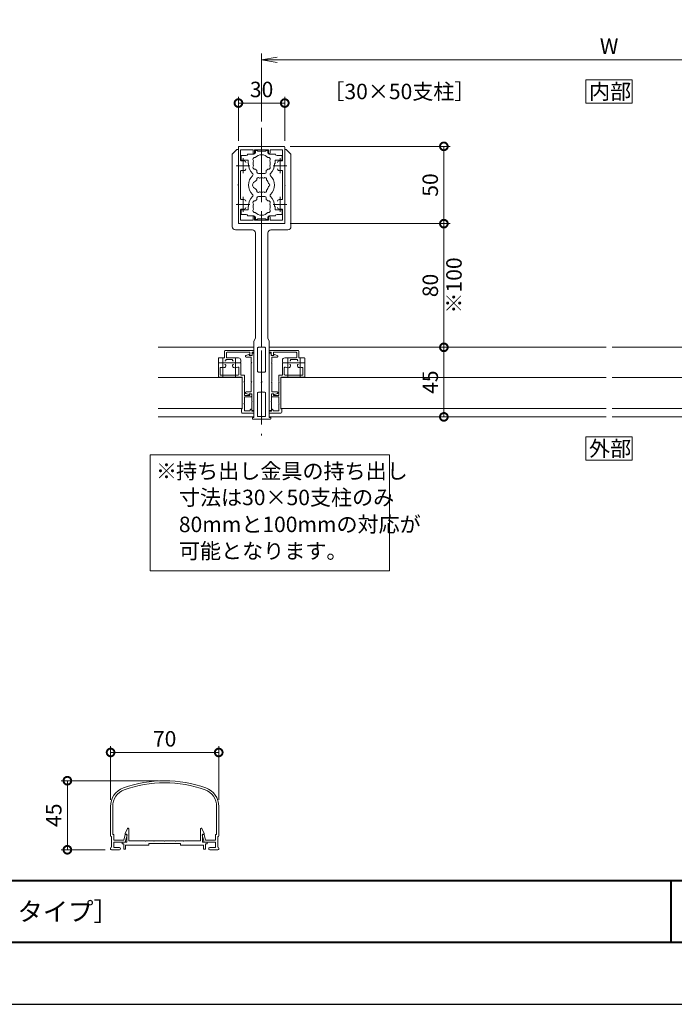
# Model space of a CAD drawing. Units: millimetres. Extents: x 0 to 420, y 0 to 297.
# Drawn here: x 209 to 315, y 0 to 159 of the extents above; entities that cross this region are included whole.
import ezdxf

# ---------------------------------------------------------------- set-up
doc = ezdxf.new("R2010")
doc.units = ezdxf.units.MM
doc.linetypes.add('AM_ISO08W050', pattern=[18, 12, -1.5, 3, -1.5])
doc.linetypes.add('AM_ISO08W050x2', pattern=[9, 6, -0.75, 1.5, -0.75])
for name, color, linetype, lineweight in [('AM_0', 7, 'Continuous', 18), ('AM_1', 14, 'Continuous', 40), ('AM_5', 3, 'Continuous', 9), ('AM_7', 4, 'AM_ISO08W050', 9)]:
    doc.layers.add(name, color=color, linetype=linetype, lineweight=lineweight)
doc.layers.add('AM_VIEWS', color=1, linetype='Continuous', lineweight=25, plot=False)
doc.styles.add('ゴシック', font='msgothic.ttc')
doc.dimstyles.new('VF$0', dxfattribs={"dimtxt": 10, "dimasz": 10, "dimexe": 4, "dimexo": 4, "dimgap": 2.5, "dimtad": 1, "dimdsep": 46, "dimtxsty": 'ゴシック', "dimblk": 'DOTSMALL', "dimcen": 0, "dimclrd": 256, "dimclre": 256, "dimclrt": 2, "dimadec": 0, "dimazin": 2, "dimtp": 0.1, "dimtm": 0.1, "dimtfac": 0.71, "dimtmove": 0, "dimatfit": 3, "dimldrblk": 'OPEN30', "dimfxl": 1, "dimlwd": -1, "dimlwe": -1, "dimarcsym": 0})

# ---------------------------------------------------------------- blocks, each defined once
blk = doc.blocks.new('_Open')
at = {"color": 0, "linetype": 'ByBlock', "lineweight": -2}
for p, q in [((-1, 0.166667), (0, 0)), ((-1, -0.166667), (0, 0)), ((0, 0), (-1, 0))]:
    blk.add_line(p, q, dxfattribs=at)
blk = doc.blocks.new('*D16')
at = {"layer": 'AM_5', "linetype": 'Continuous'}
for p, q in [((248.25, 142.75), (248.25, 153.75)), ((360.75, 142.75), (360.75, 153.75)), ((358.25, 152.75), (250.75, 152.75))]:
    blk.add_line(p, q, dxfattribs=at)
at = {"layer": 'Defpoints', "color": 0}
for p in [(248.25, 152.75), (248.25, 141.75), (360.75, 141.75)]:
    blk.add_point(p, dxfattribs=at)
at = {"layer": 'AM_5', "xscale": 2.5, "yscale": 2.5, "zscale": 2.5, "rotation": 180}
blk.add_blockref('_Open', (248.25, 152.75), dxfattribs=at)
at = {"layer": 'AM_5', "xscale": 2.5, "yscale": 2.5, "zscale": 2.5}
blk.add_blockref('_Open', (360.75, 152.75), dxfattribs=at)
at = {"layer": 'AM_5', "color": 2, "insert": (304.5, 154.63), "char_height": 2.5, "attachment_point": 5, "style": 'ゴシック'}
blk.add_mtext('W', dxfattribs=at)
blk = doc.blocks.new('_Open30')
at = {"color": 0, "linetype": 'ByBlock', "lineweight": -2}
for p, q in [((-1, 0.267949), (0, 0)), ((0, 0), (-1, -0.267949)), ((0, 0), (-1, 0))]:
    blk.add_line(p, q, dxfattribs=at)
blk = doc.blocks.new('_DotSmall')
at = {"color": 0, "linetype": 'ByBlock', "const_width": 0.5}
blk.add_lwpolyline([(-0.0625, 0, 1), (0.0625, 0, 1)], format="xyb", close=True, dxfattribs=at)
blk = doc.blocks.new('*D17')
at = {"layer": 'AM_5', "linetype": 'Continuous'}
for p, q in [((244.5, 139.63), (244.5, 146.75)), ((252, 139.63), (252, 146.75)), ((244.5, 145.75), (252, 145.75))]:
    blk.add_line(p, q, dxfattribs=at)
at = {"layer": 'Defpoints', "color": 0}
for p in [(252, 145.75), (244.5, 138.63), (252, 138.63)]:
    blk.add_point(p, dxfattribs=at)
at = {"layer": 'AM_5', "xscale": 2.5, "yscale": 2.5, "zscale": 2.5, "rotation": 180}
blk.add_blockref('_DotSmall', (244.5, 145.75), dxfattribs=at)
at = {"layer": 'AM_5', "xscale": 2.5, "yscale": 2.5, "zscale": 2.5}
blk.add_blockref('_DotSmall', (252, 145.75), dxfattribs=at)
at = {"layer": 'AM_5', "color": 2, "insert": (248.25, 147.63), "char_height": 2.5, "attachment_point": 5, "style": 'ゴシック'}
blk.add_mtext('30', dxfattribs=at)
blk = doc.blocks.new('*D29')
at = {"layer": 'AM_5', "linetype": 'Continuous'}
for p, q in [((271.75, 106.25), (278.75, 106.25)), ((277.75, 106.25), (277.75, 95)), ((271.75, 95), (278.75, 95))]:
    blk.add_line(p, q, dxfattribs=at)
at = {"layer": 'Defpoints', "color": 0}
for p in [(270.75, 106.25), (270.75, 95), (277.75, 95)]:
    blk.add_point(p, dxfattribs=at)
at = {"layer": 'AM_5', "xscale": 2.5, "yscale": 2.5, "zscale": 2.5}
for p, rotation in [((277.75, 106.25), 90), ((277.75, 95), 270)]:
    blk.add_blockref('_DotSmall', p, dxfattribs=dict(at, rotation=rotation))
at = {"layer": 'AM_5', "color": 2, "insert": (275.87, 100.62), "char_height": 2.5, "attachment_point": 5, "rotation": 90, "style": 'ゴシック'}
blk.add_mtext('45', dxfattribs=at)
blk = doc.blocks.new('*D30')
at = {"layer": 'AM_5', "linetype": 'Continuous'}
for p, q in [((252.88, 126.25), (278.75, 126.25)), ((277.75, 106.25), (277.75, 126.25)), ((271.75, 106.25), (278.75, 106.25))]:
    blk.add_line(p, q, dxfattribs=at)
at = {"layer": 'Defpoints', "color": 0}
for p in [(251.88, 126.25), (277.75, 126.25), (270.75, 106.25)]:
    blk.add_point(p, dxfattribs=at)
at = {"layer": 'AM_5', "xscale": 2.5, "yscale": 2.5, "zscale": 2.5}
for p, rotation in [((277.75, 126.25), 90), ((277.75, 106.25), 270)]:
    blk.add_blockref('_DotSmall', p, dxfattribs=dict(at, rotation=rotation))
at = {"layer": 'AM_5', "color": 2, "char_height": 2.5, "attachment_point": 5, "rotation": 90, "style": 'ゴシック'}
for s, insert in [('※100', (279.71, 116.25)), ('80', (275.88, 116.25))]:
    blk.add_mtext(s, dxfattribs=dict(at, insert=insert))
blk = doc.blocks.new('*D31')
at = {"layer": 'AM_5', "linetype": 'Continuous'}
for p, q in [((252.88, 138.75), (278.75, 138.75)), ((277.75, 126.25), (277.75, 138.75)), ((252.88, 126.25), (278.75, 126.25))]:
    blk.add_line(p, q, dxfattribs=at)
at = {"layer": 'Defpoints', "color": 0}
for p in [(251.88, 138.75), (277.75, 138.75), (251.88, 126.25)]:
    blk.add_point(p, dxfattribs=at)
at = {"layer": 'AM_5', "xscale": 2.5, "yscale": 2.5, "zscale": 2.5}
for p, rotation in [((277.75, 138.75), 90), ((277.75, 126.25), 270)]:
    blk.add_blockref('_DotSmall', p, dxfattribs=dict(at, rotation=rotation))
at = {"layer": 'AM_5', "color": 2, "insert": (275.87, 132.5), "char_height": 2.5, "attachment_point": 5, "rotation": 90, "style": 'ゴシック'}
blk.add_mtext('50', dxfattribs=at)
blk = doc.blocks.new('*D42')
at = {"layer": 'AM_5', "linetype": 'Continuous'}
for p, q in [((223.81, 33.07), (223.81, 41.73)), ((241.31, 33.07), (241.31, 41.73)), ((223.81, 40.73), (241.31, 40.73))]:
    blk.add_line(p, q, dxfattribs=at)
at = {"layer": 'Defpoints', "color": 0}
for p in [(241.31, 40.73), (223.81, 32.07), (241.31, 32.07)]:
    blk.add_point(p, dxfattribs=at)
at = {"layer": 'AM_5', "xscale": 2.5, "yscale": 2.5, "zscale": 2.5, "rotation": 180}
blk.add_blockref('_DotSmall', (223.81, 40.73), dxfattribs=at)
at = {"layer": 'AM_5', "xscale": 2.5, "yscale": 2.5, "zscale": 2.5}
blk.add_blockref('_DotSmall', (241.31, 40.73), dxfattribs=at)
at = {"layer": 'AM_5', "color": 2, "insert": (232.56, 42.61), "char_height": 2.5, "attachment_point": 5, "style": 'ゴシック'}
blk.add_mtext('70', dxfattribs=at)
blk = doc.blocks.new('*D43')
at = {"layer": 'AM_5', "linetype": 'Continuous'}
for p, q in [((231.56, 36.16), (215.81, 36.16)), ((216.81, 24.99), (216.81, 36.16)), ((222.93, 24.99), (215.81, 24.99))]:
    blk.add_line(p, q, dxfattribs=at)
at = {"layer": 'Defpoints', "color": 0}
for p in [(216.81, 36.16), (232.56, 36.16), (223.93, 24.99)]:
    blk.add_point(p, dxfattribs=at)
at = {"layer": 'AM_5', "xscale": 2.5, "yscale": 2.5, "zscale": 2.5}
for p, rotation in [((216.81, 36.16), 90), ((216.81, 24.99), 270)]:
    blk.add_blockref('_DotSmall', p, dxfattribs=dict(at, rotation=rotation))
at = {"layer": 'AM_5', "color": 2, "insert": (214.93, 30.58), "char_height": 2.5, "attachment_point": 5, "rotation": 90, "style": 'ゴシック'}
blk.add_mtext('45', dxfattribs=at)

msp = doc.modelspace()

# ---------------------------------------------------------------- linework, layer by layer
at = {"layer": 'AM_0'}
for p, q in [((244.5, 135.7), (244.5, 138.625)), ((244.625, 138.75), (251.875, 138.75)), ((252, 135.7), (252, 138.625)), ((243.5, 137.5), (244.25, 138.25)), ((243.5, 137.5), (243.5, 125.75)), ((244.5, 138.25), (244.25, 138.25)), ((244.5, 138.25), (244.5, 135.7)), ((244.85, 136.5082), (244.85, 138.175)), ((246.875, 138.175), (244.85, 138.175)), ((244.925, 137.25), (244.925, 136.6249)), ((245.75, 137.25), (244.925, 137.25)), ((246, 137.5), (247, 137.5)), ((246.875, 138.175), (246.875, 137.6875)), ((247.125, 138.175), (249.375, 138.175)), ((247.125, 138.175), (247.125, 137.6875)), ((247.25, 138.0875), (247.25, 137.75)), ((247.25, 138.0875), (247.575, 138.0875)), ((247.575, 138.0875), (247.575, 137.975)), ((248.175, 137.975), (247.575, 137.975)), ((248.25, 137.9), (248.175, 137.975)), ((248.25, 137.9), (248.325, 137.975)), ((248.325, 137.975), (248.925, 137.975)), ((248.925, 138.0875), (248.925, 137.975)), ((249.25, 138.0875), (248.925, 138.0875)), ((249.25, 138.0875), (249.25, 137.75)), ((249.375, 138.175), (249.375, 137.6875)), ((250.5, 137.5), (249.5, 137.5)), ((249.625, 138.175), (251.65, 138.175)), ((249.625, 138.175), (249.625, 137.6875)), ((250.75, 137.25), (251.575, 137.25)), ((251.575, 137.25), (251.575, 136.6249)), ((251.65, 136.5082), (251.65, 138.175)), ((252, 138.25), (252.25, 138.25)), ((252, 138.25), (252, 135.7)), ((253, 137.5), (252.25, 138.25)), ((253, 137.5), (253, 125.75)), ((244.5, 135.7), (244.425, 135.625)), ((244.5, 135.55), (244.425, 135.625)), ((244.575, 135.625), (244.5, 135.7)), ((244.575, 135.625), (244.5, 135.55)), ((244.5, 135.55), (244.5, 129.45)), ((244.5, 135.55), (244.5, 132.575)), ((246.0625, 136.4999), (245.05, 136.4999)), ((246.0625, 136), (246.0625, 136.4999)), ((246.15, 136), (246.0625, 136)), ((246.15, 135.875), (246.15, 136)), ((250.35, 135.8752), (250.35, 136)), ((250.35, 136), (250.4375, 136)), ((250.4375, 136.4999), (251.45, 136.4999)), ((250.4375, 136), (250.4375, 136.4999)), ((251.925, 135.625), (252, 135.7)), ((251.925, 135.625), (252, 135.55)), ((252, 135.7), (252.075, 135.625)), ((252, 135.55), (252.075, 135.625)), ((252, 135.55), (252, 129.45)), ((252, 135.55), (252, 132.575)), ((244.85, 134.7418), (244.85, 130.2582)), ((247.5, 134.5875), (247.5, 134.8327)), ((247.75, 134.3375), (248.75, 134.3375)), ((249, 134.5875), (249, 134.8327)), ((251.65, 134.7418), (251.65, 130.2582)), ((244.5, 132.575), (244.425, 132.5)), ((244.5, 132.425), (244.425, 132.5)), ((244.5, 132.425), (244.5, 129.45)), ((252, 132.575), (252.075, 132.5)), ((252, 132.425), (252.075, 132.5)), ((252, 132.425), (252, 129.45)), ((247.75, 130.6625), (248.75, 130.6625)), ((244.5, 129.45), (244.425, 129.375)), ((244.5, 129.3), (244.425, 129.375)), ((244.575, 129.375), (244.5, 129.45)), ((244.575, 129.375), (244.5, 129.3)), ((244.5, 129.3), (244.5, 126.375)), ((244.5, 129.3), (244.5, 126.25)), ((246.0625, 129), (246.0625, 128.5001)), ((246.15, 129), (246.0625, 129)), ((246.15, 129.125), (246.15, 129)), ((247.5, 130.4125), (247.5, 130.1673)), ((249, 130.4125), (249, 130.1673)), ((250.35, 129.1248), (250.35, 129)), ((250.35, 129), (250.4375, 129)), ((250.4375, 129), (250.4375, 128.5)), ((251.925, 129.375), (252, 129.45)), ((251.925, 129.375), (252, 129.3)), ((252, 129.45), (252.075, 129.375)), ((252, 129.3), (252.075, 129.375)), ((252, 129.3), (252, 126.375)), ((252, 129.3), (252, 126.25)), ((244.85, 128.4918), (244.85, 126.825)), ((244.9249, 127.75), (244.9249, 128.3751)), ((245.75, 127.75), (244.9249, 127.75)), ((246.0625, 128.5001), (245.0499, 128.5001)), ((246, 127.5), (247, 127.5)), ((250.5, 127.5), (249.5, 127.5)), ((250.4375, 128.5), (251.4499, 128.5)), ((250.75, 127.75), (251.5749, 127.75)), ((251.5749, 127.75), (251.5749, 128.375)), ((251.65, 128.4918), (251.65, 126.825)), ((248.25, 126.25), (244.5, 126.25)), ((244.625, 126.25), (251.875, 126.25)), ((246.875, 126.825), (244.85, 126.825)), ((246.875, 126.825), (246.875, 127.3125)), ((247.125, 126.825), (247.125, 127.3125)), ((247.125, 126.825), (249.375, 126.825)), ((247.25, 126.9125), (247.25, 127.25)), ((247.25, 126.9125), (247.575, 126.9125)), ((248.175, 127.025), (247.575, 127.025)), ((247.575, 126.9125), (247.575, 127.025)), ((248.25, 127.1), (248.175, 127.025)), ((248.25, 127.1), (248.325, 127.025)), ((248.25, 126.25), (248.25, 106.375)), ((248.25, 126.25), (252, 126.25)), ((248.25, 126.25), (248.25, 106.375)), ((248.325, 127.025), (248.925, 127.025)), ((248.925, 126.9125), (248.925, 127.025)), ((249.25, 126.9125), (248.925, 126.9125)), ((249.25, 126.9125), (249.25, 127.25)), ((249.375, 126.825), (249.375, 127.3125)), ((249.625, 126.825), (249.625, 127.3125)), ((249.625, 126.825), (251.65, 126.825)), ((246.75, 125.25), (244, 125.25)), ((247.25, 124.75), (247.25, 107.75)), ((249.25, 124.75), (249.25, 107.75)), ((249.75, 125.25), (252.5, 125.25)), ((247, 107.25), (247.25, 107.75)), ((247, 107.25), (247, 94.875)), ((249.5, 107.25), (249.25, 107.75)), ((249.5, 107.25), (249.5, 94.875)), ((242.2499, 104.55), (242.2499, 105.625)), ((242.3749, 105.75), (246.9999, 105.7502)), ((242.5499, 104.675), (242.5499, 105.3501)), ((242.6749, 105.4751), (246.3249, 105.4752)), ((246.1824, 105.0968), (245.7059, 104.9169)), ((246.3249, 104.9501), (246.3249, 105.4752)), ((246.6999, 105.4502), (246.9999, 105.4502)), ((246.6999, 105.0752), (246.6999, 105.4502)), ((246.7, 104.95), (246.7, 105.325)), ((246.9999, 105.4502), (246.9999, 105.7502)), ((247, 96.0501), (247, 105.325)), ((247.6, 106.125), (247.6, 102.3752)), ((248.125, 106.25), (247.725, 106.25)), ((248.125, 106.25), (247.975, 106.25)), ((248.375, 106.25), (248.775, 106.25)), ((248.375, 106.25), (248.525, 106.25)), ((248.9, 106.125), (248.9, 102.3752)), ((249.5, 96.0501), (249.5, 105.325)), ((254.1251, 105.75), (249.5001, 105.7502)), ((249.5001, 105.4502), (249.5001, 105.7502)), ((249.8001, 105.4502), (249.5001, 105.4502)), ((249.8, 104.95), (249.8, 105.325)), ((249.8001, 105.0752), (249.8001, 105.4502)), ((253.8251, 105.4751), (250.1751, 105.4752)), ((250.1751, 104.9501), (250.1751, 105.4752)), ((250.3177, 105.0968), (250.7942, 104.917)), ((253.9501, 104.675), (253.9501, 105.3501)), ((254.2501, 104.55), (254.2501, 105.625)), ((241.2499, 104.425), (241.25, 101.4375)), ((241.3749, 104.55), (242.2499, 104.55)), ((242.4374, 104.3), (243.5624, 104.3001)), ((242.4374, 104.1123), (242.4374, 104.3)), ((242.6749, 104.55), (244.4999, 104.5501)), ((243.5624, 104.1123), (243.5624, 104.3001)), ((244.7999, 103.7501), (244.8749, 103.8251)), ((244.8749, 103.6751), (244.7999, 103.7501)), ((244.8749, 104.1751), (244.8749, 103.8251)), ((244.8749, 103.6751), (244.875, 101.7376)), ((246.25, 104.95), (246.25, 105.05)), ((246.575, 103.825), (246.575, 104.675)), ((246.65, 103.75), (246.575, 103.825)), ((246.65, 103.75), (246.575, 103.675)), ((246.575, 100.7), (246.575, 103.675)), ((249.85, 103.75), (249.925, 103.825)), ((249.85, 103.75), (249.925, 103.675)), ((249.925, 103.825), (249.925, 104.675)), ((249.925, 100.7), (249.925, 103.675)), ((250.25, 104.95), (250.25, 105.05)), ((251.6251, 103.6751), (251.625, 101.7376)), ((251.6251, 104.1751), (251.6251, 103.8251)), ((251.7001, 103.7501), (251.6251, 103.8251)), ((251.6251, 103.6751), (251.7001, 103.7501)), ((253.8251, 104.55), (252.0001, 104.5501)), ((254.0626, 104.3), (252.9376, 104.3001)), ((252.9376, 104.1123), (252.9376, 104.3001)), ((254.0626, 104.1123), (254.0626, 104.3)), ((255.1251, 104.55), (254.2501, 104.55)), ((255.2501, 104.425), (255.25, 101.4375)), ((241.55, 102.884), (241.55, 101.8625)), ((242.4374, 103.233), (242.4374, 103.3877)), ((243.5625, 103.233), (243.5624, 103.3878)), ((244.575, 102.9419), (244.575, 101.8626)), ((247.725, 102.2502), (248.125, 102.2502)), ((247.9746, 102.2502), (248.125, 102.2502)), ((248.25, 102.1252), (248.25, 100.7)), ((248.25, 102.1252), (248.25, 100.7)), ((248.775, 102.2502), (248.375, 102.2502)), ((248.5254, 102.2502), (248.375, 102.2502)), ((251.9251, 102.9419), (251.925, 101.8626)), ((252.9376, 103.233), (252.9376, 103.3878)), ((254.0626, 103.233), (254.0626, 103.3877)), ((254.9501, 102.884), (254.95, 101.8625)), ((245.125, 101.4376), (241.25, 101.4375)), ((244.45, 101.7376), (241.675, 101.7375)), ((244.875, 101.7376), (245.475, 101.7376)), ((245.1252, 96.3126), (245.125, 101.4376)), ((245.4, 100.6252), (245.475, 100.7001)), ((245.475, 100.5502), (245.4, 100.6251)), ((245.475, 101.7376), (245.475, 100.7001)), ((245.4751, 98.4752), (245.475, 100.5502)), ((246.65, 100.625), (246.575, 100.7)), ((246.65, 100.625), (246.575, 100.55)), ((246.575, 99.025), (246.575, 100.55)), ((248.25, 100.7), (248.175, 100.625)), ((248.25, 100.55), (248.175, 100.625)), ((248.25, 100.7), (248.325, 100.625)), ((248.25, 100.55), (248.325, 100.625)), ((248.25, 100.55), (248.25, 99.1249)), ((248.25, 100.55), (248.25, 99.1249)), ((249.85, 100.625), (249.925, 100.7)), ((249.85, 100.625), (249.925, 100.55)), ((249.925, 99.025), (249.925, 100.55)), ((251.0249, 98.4752), (251.025, 100.5502)), ((251.625, 101.7376), (251.025, 101.7376)), ((251.025, 101.7376), (251.025, 100.7001)), ((251.1, 100.6252), (251.025, 100.7001)), ((251.025, 100.5502), (251.1, 100.6251)), ((251.3748, 96.3126), (251.375, 101.4376)), ((251.375, 101.4376), (255.25, 101.4375)), ((252.05, 101.7376), (254.825, 101.7375)), ((246.1824, 98.6033), (245.703, 98.7842)), ((246.2502, 98.75), (246.2502, 98.65)), ((246.5251, 98.7502), (246.3251, 98.7502)), ((246.3251, 98.4752), (246.3251, 98.7502)), ((246.65, 98.75), (246.65, 97.575)), ((247.6, 98.8749), (247.6, 95.175)), ((247.725, 98.9999), (248.125, 98.9999)), ((248.125, 98.9999), (247.975, 98.9999)), ((248.775, 98.9999), (248.375, 98.9999)), ((248.375, 98.9999), (248.525, 98.9999)), ((248.9, 98.8749), (248.9, 95.175)), ((249.85, 98.75), (249.85, 97.575)), ((249.9749, 98.7502), (250.1749, 98.7502)), ((250.1749, 98.4752), (250.1749, 98.7502)), ((250.2499, 98.75), (250.2499, 98.65)), ((250.3177, 98.6033), (250.7971, 98.7842)), ((245.4002, 97.1251), (245.4751, 97.2001)), ((245.4751, 98.4752), (246.3251, 98.4752)), ((245.4751, 98.2252), (246.5251, 98.2252)), ((245.4751, 97.2001), (245.4751, 98.2252)), ((246.65, 98.1751), (246.65, 98.6251)), ((246.725, 97.5), (246.65, 97.575)), ((246.725, 97.5), (246.65, 97.425)), ((246.65, 97.425), (246.65, 96.0501)), ((246.6501, 98.3502), (246.6501, 98.6252)), ((249.775, 97.5), (249.85, 97.575)), ((249.775, 97.5), (249.85, 97.425)), ((249.8499, 98.3502), (249.8499, 98.6252)), ((249.85, 98.1751), (249.85, 98.6251)), ((249.85, 97.425), (249.85, 96.0501)), ((251.0249, 98.2252), (249.9749, 98.2252)), ((251.0249, 98.4752), (250.1749, 98.4752)), ((251.0249, 97.2001), (251.0249, 98.2252)), ((251.0999, 97.1251), (251.0249, 97.2001)), ((245.0002, 95.7501), (245.0002, 96.3126)), ((245.1252, 96.3126), (245.0002, 96.3126)), ((245.1252, 95.6251), (247.0002, 95.6252)), ((245.4752, 97.0502), (245.4002, 97.1251)), ((245.4752, 95.9751), (245.4752, 97.0502)), ((245.4752, 95.9751), (246.4002, 95.9752)), ((246.4002, 96.1002), (246.4002, 95.9752)), ((246.5252, 96.2252), (246.6502, 96.2252)), ((246.6502, 96.2252), (246.6502, 95.9252)), ((246.6502, 95.9252), (247.0002, 95.9252)), ((247.0002, 95.9252), (247.0002, 95.6252)), ((249.4998, 95.9252), (249.4998, 95.6252)), ((249.8498, 95.9252), (249.4998, 95.9252)), ((251.3748, 95.6251), (249.4998, 95.6252)), ((249.9748, 96.2252), (249.8498, 96.2252)), ((249.8498, 96.2252), (249.8498, 95.9252)), ((250.0998, 96.1002), (250.0998, 95.9752)), ((251.0248, 95.9751), (250.0998, 95.9752)), ((251.0248, 95.9751), (251.0249, 97.0502)), ((251.0249, 97.0502), (251.0999, 97.1251)), ((251.3748, 96.3126), (251.4998, 96.3126)), ((251.4998, 95.7501), (251.4998, 96.3126)), ((246.75, 94.75), (246.75, 94.875)), ((246.75, 94.875), (247, 94.875)), ((246.875, 94.625), (248.25, 94.625)), ((247.725, 95.05), (248.125, 95.05)), ((247.975, 95.05), (248.125, 95.05)), ((248.25, 94.925), (248.25, 94.625)), ((248.25, 94.925), (248.25, 94.625)), ((249.625, 94.625), (248.25, 94.625)), ((248.775, 95.05), (248.375, 95.05)), ((248.525, 95.05), (248.375, 95.05)), ((249.75, 94.875), (249.5, 94.875)), ((249.75, 94.75), (249.75, 94.875)), ((223.8072, 27.265), (223.8072, 32.0705)), ((224.1572, 27.44), (224.1572, 32.0705)), ((240.9572, 27.44), (240.9572, 32.0705)), ((241.3072, 27.265), (241.3072, 32.0705)), ((223.9572, 25.39), (223.9572, 27.115)), ((224.1572, 27.44), (224.3072, 27.44)), ((224.3072, 26.565), (224.3072, 27.44)), ((225.9307, 26.565), (226.1575, 27.44)), ((226.1571, 27.6149), (226.5182, 28.4163)), ((226.1571, 27.49), (226.1571, 27.6149)), ((226.4572, 27.49), (226.1571, 27.49)), ((226.1575, 27.44), (226.3963, 27.44)), ((226.1822, 26.24), (226.4689, 27.3462)), ((226.4572, 26.24), (226.4572, 27.49)), ((226.7572, 26.44), (226.7572, 28.365)), ((238.3572, 26.44), (238.3572, 28.365)), ((238.9572, 27.6149), (238.5961, 28.4163)), ((238.9322, 26.24), (238.6454, 27.3462)), ((238.6572, 26.24), (238.6572, 27.49)), ((238.6572, 27.49), (238.9572, 27.49)), ((238.9569, 27.44), (238.718, 27.44)), ((239.1837, 26.565), (238.9569, 27.44)), ((238.9572, 27.49), (238.9572, 27.6149)), ((240.8072, 26.565), (240.8072, 27.44)), ((240.9572, 27.44), (240.8072, 27.44)), ((241.1572, 25.39), (241.1572, 27.115)), ((224.3072, 26.565), (225.9307, 26.565)), ((226.1822, 26.24), (224.3072, 26.24)), ((224.3072, 25.34), (224.3072, 26.24)), ((225.6947, 26.24), (225.6947, 25.94)), ((225.6947, 26.24), (226.4572, 26.24)), ((225.6947, 25.94), (225.9447, 25.94)), ((225.9447, 25.94), (225.9447, 25.115)), ((228.7447, 25.74), (226.2447, 25.74)), ((226.2447, 25.74), (226.2447, 25.115)), ((229.9947, 25.74), (226.2447, 25.74)), ((229.3571, 26.44), (226.7572, 26.44)), ((229.4321, 26.365), (229.3571, 26.44)), ((229.5071, 26.44), (229.4321, 26.365)), ((230.7322, 26.44), (229.5072, 26.44)), ((229.9947, 25.99), (229.9947, 25.74)), ((235.1197, 25.99), (229.9947, 25.99)), ((230.7322, 26.44), (230.8072, 26.365)), ((230.8072, 26.365), (230.8822, 26.44)), ((230.8822, 26.44), (232.4822, 26.44)), ((232.4822, 26.44), (232.5572, 26.365)), ((232.5572, 26.365), (232.6322, 26.44)), ((232.6322, 26.44), (234.2322, 26.44)), ((234.3072, 26.365), (234.2322, 26.44)), ((234.3822, 26.44), (234.3072, 26.365)), ((235.6072, 26.44), (234.3822, 26.44)), ((235.1197, 25.99), (235.1197, 25.74)), ((235.1197, 25.74), (238.8697, 25.74)), ((235.6072, 26.44), (235.6822, 26.365)), ((235.6822, 26.365), (235.7572, 26.44)), ((235.7572, 26.44), (238.3572, 26.44)), ((239.4197, 26.24), (238.6572, 26.24)), ((238.8697, 25.74), (238.8697, 25.115)), ((238.9322, 26.24), (240.8072, 26.24)), ((239.1697, 25.94), (239.1697, 25.115)), ((239.4197, 25.94), (239.1697, 25.94)), ((240.8072, 26.565), (239.1837, 26.565)), ((239.4197, 26.24), (239.4197, 25.94)), ((240.8072, 25.34), (240.8072, 26.24)), ((223.8072, 25.115), (223.8072, 25.24)), ((223.9322, 24.99), (225.2572, 24.99)), ((224.3072, 25.34), (225.2572, 25.34)), ((225.9447, 25.115), (226.2447, 25.115)), ((239.1697, 25.115), (238.8697, 25.115)), ((240.8072, 25.34), (239.8572, 25.34)), ((241.1822, 24.99), (239.8572, 24.99)), ((241.3072, 25.115), (241.3072, 25.24))]:
    msp.add_line(p, q, dxfattribs=at)
at = {"layer": 'AM_0', "color": 0}
for p, q in [((231.5, 106.25), (247, 106.25)), ((249.5, 96.0501), (249.5, 105.2)), ((304, 106.2499), (249.5001, 106.2499)), ((305, 106.25), (359.5, 106.25)), ((245.125, 101.375), (231.5, 101.375)), ((251.375, 101.375), (304, 101.375)), ((357.625, 101.375), (305, 101.375)), ((245.125, 96.375), (231.5, 96.375)), ((251.375, 96.375), (304, 96.375)), ((357.625, 96.375), (305, 96.375)), ((231.5, 95), (247, 95)), ((304, 95), (249.5001, 95)), ((305, 95), (359.5, 95))]:
    msp.add_line(p, q, dxfattribs=at)
at = {"layer": 'AM_0', "ltscale": 0.2}
for p, q in [((247, 105.325), (246.7, 105.325)), ((249.5, 105.325), (249.8, 105.325)), ((246.575, 104.675), (245.75, 104.675)), ((246.7, 104.95), (246.25, 104.95)), ((246.5749, 104.9502), (246.3249, 104.9501)), ((249.8, 104.95), (250.25, 104.95)), ((249.925, 104.675), (250.7501, 104.675)), ((249.9251, 104.9502), (250.1751, 104.9501)), ((246.575, 99.025), (245.75, 99.025)), ((246.65, 98.75), (246.2502, 98.75)), ((249.85, 98.75), (250.2499, 98.75)), ((249.925, 99.025), (250.7501, 99.025)), ((247, 96.0501), (246.65, 96.0501)), ((249.5, 96.0501), (249.85, 96.0501))]:
    msp.add_line(p, q, dxfattribs=at)
at = {"layer": 'AM_0'}
for points in [[(300.75, 145.75), (308.25, 145.75), (308.25, 149.5), (300.75, 149.5)], [(300.75, 88), (308.25, 88), (308.25, 91.75), (300.75, 91.75)], [(230.1998, 88.8788), (268.9498, 88.8788), (268.9498, 70.1288), (230.1998, 70.1288)], [(230.1998, 88.8788), (268.9498, 88.8788), (268.9498, 70.1288), (230.1998, 70.1288)]]:
    msp.add_lwpolyline(points, close=True, dxfattribs=at)
for centre, radius, start, end in [((244.625, 138.625), 0.125, 90, 180), ((251.875, 138.625), 0.125, 0, 90), ((245.75, 137.5), 0.25, 270, 359.999118), ((247.135, 136.6438), 0.3, 73.283735, 226.716265), ((247, 137.6875), 0.125, 180, 0), ((247, 137.75), 0.25, 270, 0), ((248.25, 136), 1.3875, 42.147621, 137.852379), ((249.5, 137.75), 0.25, 179.999999, 269.999886), ((249.365, 136.6438), 0.3, 313.283735, 106.716265), ((249.5, 137.6875), 0.125, 180, 0), ((250.75, 137.5), 0.25, 180.002227, 270), ((244.975, 136.5082), 0.125, 180, 287.295344), ((245.05, 136.6249), 0.125, 180, 270), ((245.25, 135.625), 0.8, 70.067304, 107.295344), ((245.4375, 136.1421), 0.25, 0, 70.067304), ((248.25, 135.875), 2.1, 180, 225.896596), ((247.135, 135.3563), 0.3, 133.283735, 286.716265), ((248.25, 136), 1.3875, 162.147621, 197.852379), ((249.365, 135.3563), 0.3, 253.283735, 46.71826), ((248.25, 136), 1.3875, 342.147932, 17.852379), ((248.25, 135.875), 2.1, 314.103402, 0.004178), ((251.0625, 136.1421), 0.25, 109.932696, 180), ((251.25, 135.625), 0.8, 72.704656, 109.932696), ((251.45, 136.6249), 0.125, 270, 0), ((251.525, 136.5082), 0.125, 252.704656, 0), ((244.975, 134.7418), 0.125, 72.704656, 180), ((245.25, 135.625), 0.8, 252.704656, 289.932696), ((245.4375, 135.108), 0.25, 289.932696, 0), ((248.25, 132.5), 2.1, 134.103402, 225.89673), ((246.6145, 134.1875), 0.25, 314.103402, 45.896596), ((248.25, 136), 1.3875, 222.147621, 237.279511), ((247.75, 134.5875), 0.25, 180, 270), ((248.75, 134.5875), 0.25, 270, 0), ((248.25, 136), 1.3875, 302.719911, 317.852379), ((249.8855, 134.1875), 0.25, 134.103402, 225.896596), ((248.25, 132.5), 2.1, 314.103272, 45.896596), ((251.0625, 135.108), 0.25, 180, 250.067304), ((251.25, 135.625), 0.8, 250.067304, 287.295344), ((251.525, 134.7418), 0.125, 0, 107.295344), ((247.45, 132.5), 0.65, 106.128582, 253.871418), ((248.25, 132.5), 1.1625, 132.175505, 147.511356), ((247.7063, 133.4418), 0.25, 41.268149, 198.731698), ((248.25, 132.5), 1.1625, 72.175505, 107.824343), ((248.7938, 133.4418), 0.25, 341.268149, 138.731698), ((248.25, 132.5), 1.1625, 12.175505, 47.824343), ((248.25, 132.5), 1.1625, 312.175505, 347.824343), ((249.3375, 132.5), 0.25, 281.268149, 78.731698), ((248.25, 129.125), 2.1, 134.103272, 180), ((246.6145, 130.8125), 0.25, 314.103272, 45.89673), ((248.25, 132.5), 1.1625, 212.488644, 227.824495), ((247.7063, 131.5582), 0.25, 161.268302, 318.731851), ((247.75, 130.4125), 0.25, 90, 180), ((248.25, 132.5), 1.1625, 252.175657, 287.824343), ((248.7938, 131.5582), 0.25, 221.268149, 18.731698), ((248.75, 130.4125), 0.25, 0, 90), ((249.8855, 130.8125), 0.25, 134.103272, 225.89673), ((248.25, 129.125), 2.1, 359.995822, 45.89673), ((244.975, 130.2582), 0.125, 180, 287.295344), ((245.25, 129.375), 0.8, 70.067304, 107.295344), ((245.4375, 129.8921), 0.25, 0, 70.067304), ((247.135, 129.6438), 0.3, 73.283735, 226.716265), ((248.25, 129), 1.3875, 162.147621, 197.852379), ((248.25, 129), 1.3875, 122.720489, 137.852379), ((248.25, 129), 1.3875, 42.147621, 57.280089), ((249.365, 129.6438), 0.3, 313.28174, 106.716265), ((248.25, 129), 1.3875, 342.147621, 17.852068), ((251.0625, 129.8921), 0.25, 109.932696, 180), ((251.25, 129.375), 0.8, 72.704656, 109.932696), ((251.525, 130.2582), 0.125, 252.704656, 0), ((244.975, 128.4918), 0.125, 72.704656, 180), ((245.0499, 128.3751), 0.125, 89.998932, 179.998932), ((245.25, 129.375), 0.8, 252.704656, 289.932696), ((245.4375, 128.858), 0.25, 289.932696, 0), ((245.75, 127.5), 0.25, 0.000882, 90), ((247.135, 128.3563), 0.3, 133.283735, 286.716265), ((247, 127.3125), 0.125, 0, 180), ((247, 127.25), 0.25, 0, 90), ((248.25, 129), 1.3875, 222.147621, 317.852379), ((249.5, 127.25), 0.25, 90.000114, 180.000001), ((249.365, 128.3563), 0.3, 253.283735, 46.716265), ((249.5, 127.3125), 0.125, 0, 180), ((250.75, 127.5), 0.25, 90, 179.997773), ((251.0625, 128.858), 0.25, 180, 250.067304), ((251.25, 129.375), 0.8, 250.067304, 287.295344), ((251.4499, 128.375), 0.125, 359.998932, 89.998932), ((251.525, 128.4918), 0.125, 0, 107.295344), ((244.625, 126.375), 0.125, 180, 270), ((251.875, 126.375), 0.125, 270, 0), ((244, 125.75), 0.5, 180.000049, 270.000049), ((246.75, 124.75), 0.5, 0.000026, 90.000091), ((249.75, 124.75), 0.5, 89.999909, 179.999974), ((252.5, 125.75), 0.5, 269.999951, 359.999951), ((242.3749, 105.625), 0.125, 90.002143, 180.000898), ((242.6749, 105.3501), 0.125, 90.002143, 180.000858), ((246.2, 105.05), 0.05, 359.999969, 110.677443), ((247.725, 106.125), 0.125, 90, 180.000009), ((248.125, 106.375), 0.125, 270, 0.000026), ((248.375, 106.375), 0.125, 179.999974, 270), ((248.775, 106.125), 0.125, 359.999991, 90), ((250.3, 105.05), 0.05, 69.322606, 180.00008), ((253.8251, 105.3501), 0.125, 359.999142, 89.997857), ((254.1251, 105.625), 0.125, 359.999102, 89.997857), ((241.3749, 104.425), 0.125, 90.00097, 180.001906), ((242.3624, 104.1123), 0.075, 224.98372, 0.00076), ((242.6749, 104.675), 0.125, 180.000858, 270.001849), ((243.6374, 104.1123), 0.075, 180.002973, 315.020013), ((244.4999, 104.1751), 0.375, 0.001854, 90.001849), ((245.75, 104.8), 0.125, 110.677443, 270.001291), ((250.7501, 104.8), 0.125, 269.998758, 69.322606), ((252.0001, 104.1751), 0.375, 89.998151, 179.998146), ((252.8626, 104.1123), 0.075, 224.979987, 359.997027), ((253.8251, 104.675), 0.125, 269.998151, 359.999142), ((254.1376, 104.1123), 0.075, 179.99924, 315.01628), ((255.1251, 104.425), 0.125, 359.998094, 89.99903), ((241.675, 102.884), 0.125, 69.432735, 180.00189), ((241.9999, 103.75), 0.8, 249.432735, 289.933043), ((242.1874, 103.233), 0.25, 289.933043, 0.000858), ((242.3624, 103.3877), 0.075, 0.00076, 135.017817), ((243.6374, 103.3878), 0.075, 44.985916, 180.002973), ((243.8125, 103.233), 0.25, 180.002969, 250.07072), ((243.9999, 103.7501), 0.8, 250.07072, 299.111768), ((244.45, 102.9419), 0.125, 0.00186, 119.111768), ((247.725, 102.3752), 0.125, 180.000009, 270.000161), ((248.125, 102.1252), 0.125, 0.000009, 90.000112), ((248.375, 102.1252), 0.125, 89.999888, 179.999991), ((248.775, 102.3752), 0.125, 269.999839, 359.999991), ((252.0501, 102.9419), 0.125, 60.888232, 179.99814), ((252.5001, 103.7501), 0.8, 240.888232, 289.92928), ((252.6876, 103.233), 0.25, 289.92928, 359.997031), ((252.8626, 103.3878), 0.075, 359.997027, 135.014084), ((254.1376, 103.3877), 0.075, 44.982183, 179.99924), ((254.3126, 103.233), 0.25, 179.999142, 250.066957), ((254.5001, 103.75), 0.8, 250.066957, 290.567265), ((254.8251, 102.884), 0.125, 359.99811, 110.567265), ((241.675, 101.8625), 0.125, 180.001905, 270.001919), ((244.45, 101.8626), 0.125, 270.001919, 0.00186), ((252.05, 101.8626), 0.125, 179.99814, 269.998081), ((254.825, 101.8625), 0.125, 269.998081, 359.998095), ((245.75, 98.9), 0.125, 89.998709, 247.89654), ((246.5251, 98.6252), 0.125, 0.001885, 90.001981), ((247.725, 98.8749), 0.125, 90.000161, 180.000009), ((248.125, 99.1249), 0.125, 270.000112, 0.000009), ((248.375, 99.1249), 0.125, 179.999991, 269.999888), ((248.775, 98.8749), 0.125, 359.999991, 89.999839), ((249.9749, 98.6252), 0.125, 89.998019, 179.998115), ((250.7501, 98.9), 0.125, 292.103509, 90.00134), ((246.2, 98.6501), 0.05, 249.322495, 359.999969), ((246.5251, 98.3502), 0.125, 270.00148, 0.001885), ((249.9749, 98.3502), 0.125, 179.998115, 269.99852), ((250.3, 98.6501), 0.05, 180.00008, 290.677554), ((245.1252, 95.7501), 0.125, 180.001898, 270.001697), ((246.5252, 96.1002), 0.125, 90.001481, 180.00154), ((249.9748, 96.1002), 0.125, 359.99846, 89.998519), ((251.3748, 95.7501), 0.125, 269.998303, 359.998102), ((246.875, 94.75), 0.125, 180.000009, 270.000038), ((247.725, 95.175), 0.125, 180.00001, 270.000049), ((248.125, 94.925), 0.125, 0, 90.000035), ((248.375, 94.925), 0.125, 89.999965, 180), ((248.775, 95.175), 0.125, 269.999951, 359.99999), ((249.625, 94.75), 0.125, 269.999962, 359.999991), ((232.5572, 16.1606), 20, 70.528779, 109.471221), ((232.5572, 16.1606), 19.65, 70.528779, 109.471221), ((226.9322, 32.0705), 3.125, 109.471221, 181.5), ((226.9322, 32.0705), 2.775, 109.471221, 181.5), ((238.1822, 32.0705), 2.775, 358.5, 70.528779), ((238.1822, 32.0705), 3.125, 358.5, 70.528779), ((223.9572, 27.265), 0.15, 180, 270), ((226.3963, 27.365), 0.075, 345.467827, 90), ((226.6322, 28.365), 0.125, 359.999966, 155.744938), ((238.4822, 28.365), 0.125, 24.25506, 180.000032), ((238.718, 27.365), 0.075, 90, 194.532173), ((241.1572, 27.265), 0.15, 270, 0), ((223.9572, 25.24), 0.15, 90, 180), ((223.9322, 25.115), 0.125, 180, 270), ((225.2572, 25.165), 0.175, 270, 90), ((239.8572, 25.165), 0.175, 90, 270), ((241.1572, 25.24), 0.15, 0, 90), ((241.1822, 25.115), 0.125, 270, 0)]:
    msp.add_arc(centre, radius, start, end, dxfattribs=at)
at = {"layer": 'AM_0', "ltscale": 0.2}
for centre, start, end in [((246.5749, 105.0752), 270.003189, 0.001867), ((249.9251, 105.0752), 179.998133, 269.996811)]:
    msp.add_arc(centre, 0.125, start, end, dxfattribs=at)
at = {"layer": 'AM_1'}
for p, q in [((15.5, 20), (404.5, 20)), ((314.5, 20), (314.5, 10))]:
    msp.add_line(p, q, dxfattribs=at)
msp.add_lwpolyline([(15.5, 10), (15.5, 287), (404.5, 287), (404.5, 10)], close=True, dxfattribs=at)
at = {"layer": 'AM_7'}
for p, q in [((248.25, 141.75), (248.25, 92)), ((241.2499, 103.75), (244.8749, 103.7501)), ((241.9999, 104.55), (242, 101.4375)), ((243.9999, 104.5501), (244, 101.4376)), ((255.2501, 103.75), (251.6251, 103.7501)), ((252.5001, 104.5501), (252.5, 101.4376)), ((254.5001, 104.55), (254.5, 101.4375))]:
    msp.add_line(p, q, dxfattribs=at)
at = {"layer": 'AM_7', "linetype": 'AM_ISO08W050x2'}
for p, q in [((244.137, 135.625), (246.3312, 135.625)), ((245.25, 136.8235), (245.25, 134.4265)), ((250.1369, 135.625), (252.3312, 135.625)), ((251.25, 136.8235), (251.25, 134.4265)), ((244.1369, 129.375), (246.3312, 129.375)), ((245.25, 130.5735), (245.25, 128.1765)), ((250.1369, 129.375), (252.3312, 129.375)), ((251.25, 130.5735), (251.25, 128.1765))]:
    msp.add_line(p, q, dxfattribs=at)
at = {"layer": 'AM_VIEWS', "linetype": 'Continuous'}
msp.add_lwpolyline([(0, 0), (420, 0), (420, 297), (0, 297), (0, 0)], dxfattribs=at)

# ---------------------------------------------------------------- texts
at = {"layer": 'AM_0', "style": 'ゴシック'}
for s, height, p in [('［30×50支柱］', 2.5, (258.2477, 146.375)), ('内部', 2.5, (301.2513, 146.375)), ('外部', 2.5, (301.2513, 88.625)), ('DL ViewXシリーズ\u3000ViewX-MirageLight-30・50\u3000［ガラリタイプ］', 3, (100.5, 13.5))]:
    msp.add_text(s, height=height, dxfattribs=at).set_placement(p)
at = {"layer": 'AM_0', "linetype": 'Continuous', "style": 'ゴシック'}
for s, p in [('持ち出し金具の持ち出し', (234.3964, 84.9893)), ('※', (231.1452, 84.9893)), ('\u3000寸法は30×50支柱のみ', (231.4498, 80.7211)), ('\u300080mmと100mmの対応が', (231.4498, 76.364)), ('\u3000可能となります。', (231.4498, 72.0705))]:
    msp.add_text(s, height=2.5, dxfattribs=at).set_placement(p)

# ---------------------------------------------------------------- dimensions: what is measured, and where the dimension line sits
at = {"layer": 'AM_5'}
for base, p1, p2, angle, text, override, picture, middle in [((248.25, 152.75), (360.75, 141.75), (248.25, 141.75), 180, 'W', {"dimscale": 0.25, "dimlfac": 4, "dimblk": 'Open'}, '*D16', (304.5, 154.6255)), ((277.7501, 126.25), (270.7501, 106.2499), (251.875, 126.25), 90, '<>\\X※100', {"dimscale": 0.25, "dimdec": 1, "dimlfac": 4}, '*D30', (275.8751, 116.25))]:
    dim = msp.add_linear_dim(base=base, p1=p1, p2=p2, angle=angle, text=text, dimstyle='VF$0', override=override, dxfattribs=at)
    dim.commit()
    dim.dimension.update_dxf_attribs({"geometry": picture, "text_midpoint": middle})
for base, p1, p2, override, picture, middle in [((252, 145.75), (244.5, 138.625), (252, 138.625), {"dimscale": 0.25, "dimdec": 1, "dimlfac": 4}, '*D17', (248.25, 147.6255)), ((241.3072, 40.7318), (223.8072, 32.0705), (241.3072, 32.0705), {"dimscale": 0.25, "dimlfac": 4}, '*D42', (232.5572, 42.6073))]:
    dim = msp.add_linear_dim(base=base, p1=p1, p2=p2, dimstyle='VF$0', override=override, dxfattribs=at)
    dim.commit()
    dim.dimension.update_dxf_attribs({"geometry": picture, "text_midpoint": middle})
for base, p1, p2, override, picture, middle in [((277.7501, 138.75), (251.875, 126.25), (251.875, 138.75), {"dimscale": 0.25, "dimdec": 1, "dimlfac": 4}, '*D31', (275.8746, 132.5)), ((277.7501, 95), (270.7501, 106.2499), (270.7501, 95), {"dimscale": 0.25, "dimdec": 1, "dimlfac": 4}, '*D29', (275.8746, 100.6249)), ((216.8072, 36.1606), (223.9322, 24.99), (232.5572, 36.1606), {"dimscale": 0.25, "dimdec": 0, "dimlfac": 4}, '*D43', (214.9317, 30.5753))]:
    dim = msp.add_linear_dim(base=base, p1=p1, p2=p2, angle=90, dimstyle='VF$0', override=override, dxfattribs=at)
    dim.commit()
    dim.dimension.update_dxf_attribs({"geometry": picture, "text_midpoint": middle})

doc.saveas('drawing.dxf')
